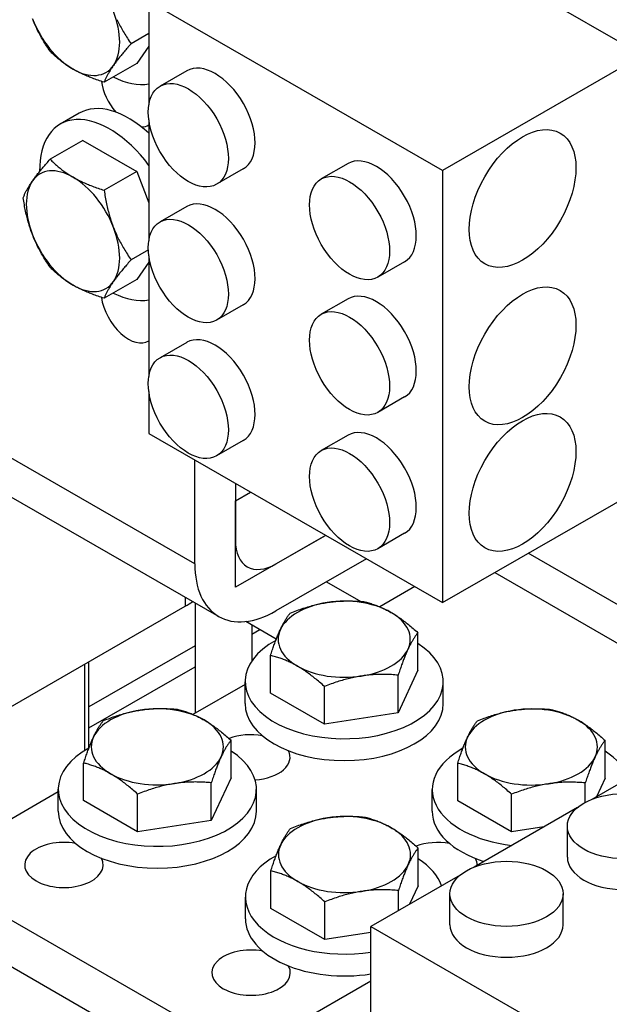
# Model space of a CAD drawing. Units: inches. Extents: x 6 to 387, y 10 to 267.
# Drawn here: x 349 to 353, y 186 to 193 of the extents above; entities that cross this region are included whole.
import ezdxf

# ---------------------------------------------------------------- set-up
doc = ezdxf.new("R2010")
doc.units = ezdxf.units.IN
doc.header["$MEASUREMENT"] = 0

msp = doc.modelspace()

# ---------------------------------------------------------------- linework, layer by layer
at = {"color": 7}
for p, q in [((349.1105, 194.9328), (353.4857, 192.4133)), ((352.1599, 191.6498), (350.2154, 192.7696)), ((350.2154, 192.7696), (350.2154, 192.0844)), ((350.2154, 192.5568), (350.0981, 192.4893)), ((350.2154, 192.4733), (350.1349, 192.3585)), ((353.4857, 192.4133), (352.1599, 191.6498)), ((350.1349, 192.3585), (349.9195, 192.2345)), ((350.4666, 192.3107), (350.2899, 192.2089)), ((349.754, 192.0291), (349.6288, 191.957)), ((350.2154, 191.9846), (350.2154, 191.1851)), ((349.7777, 191.8489), (349.5623, 191.7248)), ((349.7777, 191.8489), (350.1349, 191.6432)), ((350.8409, 191.6607), (350.6641, 191.5589)), ((351.5344, 191.6958), (351.3576, 191.594)), ((350.1349, 191.6432), (349.9195, 191.5191)), ((350.1349, 191.6432), (350.2154, 191.4358)), ((352.1599, 191.6498), (352.1599, 188.7883)), ((350.4666, 191.4114), (350.2899, 191.3096)), ((350.2121, 191.1242), (350.0981, 191.0586)), ((350.2154, 191.0853), (350.2154, 190.2858)), ((350.2154, 191.0426), (350.1349, 190.9278)), ((351.9086, 191.0458), (351.7319, 190.9441)), ((350.1349, 190.9278), (349.9195, 190.8037)), ((350.8409, 190.7614), (350.6641, 190.6596)), ((351.5344, 190.8001), (351.3576, 190.6983)), ((350.4666, 190.512), (350.2899, 190.4102)), ((350.5199, 189.0455), (348.3986, 190.2671)), ((350.2154, 190.186), (350.2154, 189.9081)), ((351.9086, 190.1501), (351.7319, 190.0483)), ((348.5567, 189.918), (350.678, 188.6964)), ((350.2154, 189.9081), (352.1599, 188.7883)), ((351.5344, 189.8972), (351.3576, 189.7954)), ((350.8409, 189.8621), (350.6641, 189.7603)), ((350.5199, 189.0455), (350.5199, 189.7328)), ((350.7886, 189.578), (350.7886, 189.2003)), ((350.7886, 189.4619), (350.8894, 189.52)), ((352.1599, 188.7883), (353.4857, 189.5518)), ((350.7886, 188.8896), (350.7886, 189.4619)), ((351.9086, 189.2472), (351.7319, 189.1454)), ((351.3863, 189.2338), (350.7886, 188.8896)), ((351.0573, 189.0443), (351.3863, 189.2338)), ((354.823, 187.9087), (352.7277, 189.1153)), ((351.6561, 189.0785), (351.0573, 188.7337)), ((352.5057, 188.9875), (354.1314, 188.0512)), ((351.3927, 188.9268), (351.6193, 188.7963)), ((351.9766, 188.8939), (351.7448, 188.7604)), ((350.4564, 188.824), (350.4564, 188.7643)), ((350.523, 188.7857), (350.523, 188.0568)), ((347.9735, 187.3345), (350.4564, 188.7643)), ((351.0594, 188.5464), (350.8569, 188.6631)), ((350.898, 188.6394), (350.898, 188.4021)), ((350.898, 188.5798), (350.9497, 188.6096)), ((350.898, 188.5798), (350.9497, 188.6096)), ((351.9972, 188.3398), (351.9972, 188.5889)), ((350.523, 188.5029), (349.8181, 188.0969)), ((349.8181, 187.825), (349.8181, 188.3967)), ((351.0212, 188.1892), (351.0212, 188.4383)), ((349.7918, 187.8096), (349.7918, 188.3815)), ((349.8181, 187.958), (350.523, 188.3639)), ((349.8181, 187.958), (350.523, 188.3639)), ((351.9972, 188.3398), (351.8664, 188.0588)), ((350.853, 188.1198), (350.853, 188.2645)), ((351.8664, 188.0588), (351.8664, 188.3079)), ((352.1655, 188.1198), (352.1655, 188.2645)), ((350.853, 188.2468), (350.5074, 188.0478)), ((351.3785, 187.9835), (351.3785, 188.2326)), ((351.3785, 187.9835), (351.0212, 188.1892)), ((351.8664, 188.0588), (351.3785, 187.9835)), ((350.7597, 187.6272), (350.7597, 187.8763)), ((353.8316, 187.8786), (353.148, 187.4849)), ((353.2365, 187.6261), (353.2365, 187.8752)), ((349.7838, 187.4766), (349.7838, 187.7257)), ((352.2606, 187.4755), (352.2606, 187.7246)), ((350.7597, 187.6272), (350.629, 187.3462)), ((353.2365, 187.6261), (353.1791, 187.5028)), ((349.6155, 187.4072), (349.6155, 187.5519)), ((350.629, 187.3462), (350.629, 187.5953)), ((350.928, 187.4072), (350.928, 187.5519)), ((352.0923, 187.4061), (352.0923, 187.5508)), ((353.1057, 187.4653), (353.1057, 187.5942)), ((349.6155, 187.5342), (348.7232, 187.0204)), ((350.141, 187.2709), (350.141, 187.52)), ((352.6178, 187.2698), (352.6178, 187.5189)), ((350.141, 187.2709), (349.7838, 187.4766)), ((352.6178, 187.2698), (352.2606, 187.4755)), ((353.0538, 187.4307), (352.3702, 187.037)), ((350.629, 187.3462), (350.141, 187.2709)), ((352.8319, 187.3029), (352.6178, 187.2698)), ((352.9868, 187.1031), (352.9868, 187.3075)), ((351.9991, 186.9135), (351.9991, 187.1626)), ((348.7232, 187.0204), (350.8445, 185.7988)), ((351.0231, 186.763), (351.0231, 187.012)), ((352.276, 186.9827), (351.686, 186.643)), ((351.9991, 186.9135), (351.9417, 186.7903)), ((350.8548, 186.6935), (350.8548, 186.8382)), ((351.8683, 186.748), (351.8683, 186.8816)), ((352.209, 186.6552), (352.209, 186.8596)), ((352.959, 186.6552), (352.959, 186.8596)), ((351.3803, 186.5572), (351.3803, 186.8063)), ((350.8445, 185.4881), (348.7232, 186.7097)), ((351.3803, 186.5572), (351.0231, 186.763)), ((351.686, 185.5696), (351.686, 186.643)), ((351.686, 186.643), (353.6305, 185.5232)), ((351.686, 186.6044), (351.3803, 186.5572)), ((350.8445, 185.7988), (351.686, 186.2834))]:
    msp.add_line(p, q, dxfattribs=at)
at = {"color": 7, "flags": 128}
for points in [[(349.5623, 192.4402), (349.5559, 192.4494), (349.5496, 192.4585), (349.5436, 192.4676), (349.5376, 192.4766), (349.5319, 192.4855), (349.5262, 192.4944), (349.5208, 192.5033), (349.5154, 192.5121), (349.5102, 192.5209), (349.5051, 192.5297), (349.5001, 192.5385), (349.4953, 192.5472), (349.4906, 192.556), (349.486, 192.5648), (349.4814, 192.5736), (349.477, 192.5824), (349.4728, 192.5912), (349.4686, 192.6001), (349.4645, 192.609), (349.4605, 192.618), (349.4565, 192.627), (349.4527, 192.6361), (349.449, 192.6453), (349.4454, 192.6545)], [(350.0044, 192.6492), (350.0086, 192.6403), (350.0129, 192.6315), (350.0173, 192.6227), (350.0218, 192.6139), (350.0264, 192.6051), (350.0311, 192.5964), (350.036, 192.5876), (350.0409, 192.5788), (350.046, 192.57), (350.0512, 192.5612), (350.0566, 192.5524), (350.0621, 192.5435), (350.0677, 192.5346), (350.0735, 192.5257), (350.0794, 192.5167), (350.0855, 192.5076), (350.0917, 192.4985), (350.0981, 192.4893)], [(349.7133, 192.3214), (349.7061, 192.3256), (349.6991, 192.3298), (349.6922, 192.334), (349.6854, 192.3384), (349.6786, 192.3427), (349.672, 192.3471), (349.6655, 192.3516), (349.659, 192.3562), (349.6526, 192.3608), (349.6463, 192.3654), (349.64, 192.3702), (349.6338, 192.375), (349.6277, 192.3799), (349.6216, 192.3849), (349.6155, 192.3899), (349.6095, 192.3951), (349.6035, 192.4004), (349.5976, 192.4057), (349.5917, 192.4112), (349.5858, 192.4167), (349.5799, 192.4224), (349.574, 192.4282), (349.5681, 192.4341), (349.5623, 192.4402)], [(350.0981, 192.4893), (350.0917, 192.4821), (350.0855, 192.4751), (350.0794, 192.4682), (350.0735, 192.4614), (350.0677, 192.4548), (350.0621, 192.4483), (350.0566, 192.4419), (350.0512, 192.4356), (350.046, 192.4294), (350.0409, 192.4233), (350.036, 192.4173), (350.0311, 192.4114), (350.0264, 192.4056), (350.0218, 192.3998), (350.0173, 192.3942), (350.0129, 192.3886), (350.0086, 192.3831), (350.0044, 192.3776), (350.0003, 192.3722), (349.9963, 192.3669), (349.9924, 192.3616), (349.9886, 192.3563), (349.9848, 192.3511), (349.9812, 192.346)], [(349.9195, 192.2345), (349.909, 192.2378), (349.8987, 192.2412), (349.8887, 192.2446), (349.8788, 192.248), (349.8691, 192.2514), (349.8597, 192.2548), (349.8504, 192.2582), (349.8413, 192.2617), (349.8323, 192.2651), (349.8235, 192.2686), (349.8148, 192.2721), (349.8063, 192.2757), (349.798, 192.2792), (349.7897, 192.2828), (349.7816, 192.2865), (349.7736, 192.2901), (349.7657, 192.2939), (349.758, 192.2976), (349.7503, 192.3015), (349.7427, 192.3053), (349.7352, 192.3093), (349.7278, 192.3132), (349.7205, 192.3173), (349.7133, 192.3214)], [(349.9812, 192.346), (349.9776, 192.3409), (349.9742, 192.3358), (349.9708, 192.3308), (349.9676, 192.3259), (349.9645, 192.3211), (349.9614, 192.3163), (349.9584, 192.3115), (349.9556, 192.3068), (349.9528, 192.3022), (349.9501, 192.2975), (349.9474, 192.2929), (349.9449, 192.2883), (349.9424, 192.2838), (349.94, 192.2793), (349.9376, 192.2748), (349.9354, 192.2703), (349.9332, 192.2658), (349.931, 192.2613), (349.9289, 192.2569), (349.9269, 192.2524), (349.925, 192.2479), (349.9231, 192.2434), (349.9213, 192.239), (349.9195, 192.2345)], [(349.4454, 191.5815), (349.449, 191.5866), (349.4527, 191.5918), (349.4565, 191.5971), (349.4605, 191.6024), (349.4645, 191.6077), (349.4686, 191.6131), (349.4728, 191.6186), (349.477, 191.6241), (349.4814, 191.6297), (349.486, 191.6354), (349.4906, 191.6411), (349.4953, 191.6469), (349.5001, 191.6528), (349.5051, 191.6588), (349.5102, 191.6649), (349.5154, 191.6711), (349.5208, 191.6774), (349.5262, 191.6838), (349.5319, 191.6903), (349.5376, 191.697), (349.5436, 191.7037), (349.5496, 191.7106), (349.5559, 191.7176), (349.5623, 191.7248)], [(349.5623, 191.7248), (349.5681, 191.7188), (349.574, 191.7128), (349.5799, 191.7071), (349.5858, 191.7014), (349.5917, 191.6958), (349.5976, 191.6904), (349.6035, 191.685), (349.6095, 191.6797), (349.6155, 191.6746), (349.6216, 191.6695), (349.6277, 191.6645), (349.6338, 191.6596), (349.64, 191.6548), (349.6463, 191.6501), (349.6526, 191.6454), (349.659, 191.6408), (349.6655, 191.6363), (349.672, 191.6318), (349.6786, 191.6274), (349.6854, 191.623), (349.6922, 191.6187), (349.6991, 191.6144), (349.7061, 191.6102), (349.7133, 191.606)], [(349.7133, 191.606), (349.7205, 191.6019), (349.7278, 191.5979), (349.7352, 191.5939), (349.7427, 191.59), (349.7503, 191.5861), (349.758, 191.5823), (349.7657, 191.5785), (349.7736, 191.5748), (349.7816, 191.5711), (349.7897, 191.5675), (349.798, 191.5639), (349.8063, 191.5603), (349.8148, 191.5568), (349.8235, 191.5532), (349.8323, 191.5498), (349.8413, 191.5463), (349.8504, 191.5429), (349.8597, 191.5394), (349.8691, 191.536), (349.8788, 191.5326), (349.8887, 191.5292), (349.8987, 191.5259), (349.909, 191.5225), (349.9195, 191.5191)], [(349.3837, 191.47), (349.3854, 191.4745), (349.3873, 191.479), (349.3892, 191.4834), (349.3911, 191.4879), (349.3931, 191.4924), (349.3952, 191.4969), (349.3973, 191.5013), (349.3995, 191.5058), (349.4018, 191.5103), (349.4041, 191.5148), (349.4066, 191.5193), (349.409, 191.5239), (349.4116, 191.5285), (349.4142, 191.5331), (349.4169, 191.5377), (349.4197, 191.5424), (349.4226, 191.5471), (349.4256, 191.5518), (349.4286, 191.5566), (349.4318, 191.5615), (349.435, 191.5664), (349.4384, 191.5713), (349.4418, 191.5764), (349.4454, 191.5815)], [(349.4454, 191.2238), (349.4418, 191.2331), (349.4384, 191.2424), (349.435, 191.2518), (349.4318, 191.2612), (349.4286, 191.2707), (349.4256, 191.2802), (349.4226, 191.2898), (349.4197, 191.2994), (349.4169, 191.3092), (349.4142, 191.319), (349.4116, 191.3289), (349.409, 191.3389), (349.4066, 191.3491), (349.4041, 191.3593), (349.4018, 191.3697), (349.3995, 191.3802), (349.3973, 191.3908), (349.3952, 191.4016), (349.3931, 191.4125), (349.3911, 191.4237), (349.3892, 191.435), (349.3873, 191.4464), (349.3854, 191.4581), (349.3837, 191.47)], [(349.9195, 191.5191), (349.9213, 191.5072), (349.9231, 191.4955), (349.925, 191.4841), (349.9269, 191.4728), (349.9289, 191.4617), (349.931, 191.4507), (349.9332, 191.4399), (349.9354, 191.4293), (349.9376, 191.4188), (349.94, 191.4084), (349.9424, 191.3982), (349.9449, 191.3881), (349.9474, 191.378), (349.9501, 191.3681), (349.9528, 191.3583), (349.9556, 191.3486), (349.9584, 191.3389), (349.9614, 191.3293), (349.9645, 191.3198), (349.9676, 191.3103), (349.9708, 191.3009), (349.9742, 191.2916), (349.9776, 191.2822), (349.9812, 191.2729)], [(349.9812, 191.2729), (349.9848, 191.2637), (349.9886, 191.2545), (349.9924, 191.2454), (349.9963, 191.2364), (350.0003, 191.2274), (350.0044, 191.2185), (350.0086, 191.2096), (350.0129, 191.2008), (350.0173, 191.192), (350.0218, 191.1832), (350.0264, 191.1744), (350.0311, 191.1656), (350.036, 191.1569), (350.0409, 191.1481), (350.046, 191.1393), (350.0512, 191.1305), (350.0566, 191.1217), (350.0621, 191.1128), (350.0677, 191.1039), (350.0735, 191.095), (350.0794, 191.086), (350.0855, 191.0769), (350.0917, 191.0678), (350.0981, 191.0586)], [(349.5623, 191.0095), (349.5559, 191.0187), (349.5496, 191.0278), (349.5436, 191.0369), (349.5376, 191.0459), (349.5319, 191.0548), (349.5262, 191.0637), (349.5208, 191.0726), (349.5154, 191.0814), (349.5102, 191.0902), (349.5051, 191.099), (349.5001, 191.1078), (349.4953, 191.1165), (349.4906, 191.1253), (349.486, 191.1341), (349.4814, 191.1429), (349.477, 191.1517), (349.4728, 191.1605), (349.4686, 191.1694), (349.4645, 191.1783), (349.4605, 191.1873), (349.4565, 191.1963), (349.4527, 191.2054), (349.449, 191.2146), (349.4454, 191.2238)], [(349.7133, 190.8907), (349.7061, 190.8949), (349.6991, 190.8991), (349.6922, 190.9033), (349.6854, 190.9076), (349.6786, 190.912), (349.672, 190.9164), (349.6655, 190.9209), (349.659, 190.9254), (349.6526, 190.9301), (349.6463, 190.9347), (349.64, 190.9395), (349.6338, 190.9443), (349.6277, 190.9492), (349.6216, 190.9542), (349.6155, 190.9592), (349.6095, 190.9644), (349.6035, 190.9696), (349.5976, 190.975), (349.5917, 190.9805), (349.5858, 190.986), (349.5799, 190.9917), (349.574, 190.9975), (349.5681, 191.0034), (349.5623, 191.0095)], [(350.0981, 191.0586), (350.0917, 191.0514), (350.0855, 191.0444), (350.0794, 191.0375), (350.0735, 191.0307), (350.0677, 191.0241), (350.0621, 191.0176), (350.0566, 191.0112), (350.0512, 191.0049), (350.046, 190.9987), (350.0409, 190.9926), (350.036, 190.9866), (350.0311, 190.9807), (350.0264, 190.9749), (350.0218, 190.9691), (350.0173, 190.9635), (350.0129, 190.9579), (350.0086, 190.9524), (350.0044, 190.9469), (350.0003, 190.9415), (349.9963, 190.9361), (349.9924, 190.9309), (349.9886, 190.9256), (349.9848, 190.9204), (349.9812, 190.9152)], [(349.9195, 190.8037), (349.909, 190.8071), (349.8987, 190.8105), (349.8887, 190.8139), (349.8788, 190.8173), (349.8691, 190.8207), (349.8597, 190.8241), (349.8504, 190.8275), (349.8413, 190.8309), (349.8323, 190.8344), (349.8235, 190.8379), (349.8148, 190.8414), (349.8063, 190.8449), (349.798, 190.8485), (349.7897, 190.8521), (349.7816, 190.8558), (349.7736, 190.8594), (349.7657, 190.8632), (349.758, 190.8669), (349.7503, 190.8707), (349.7427, 190.8746), (349.7352, 190.8785), (349.7278, 190.8825), (349.7205, 190.8866), (349.7133, 190.8907)], [(349.9812, 190.9152), (349.9776, 190.9101), (349.9742, 190.9051), (349.9708, 190.9001), (349.9676, 190.8952), (349.9645, 190.8904), (349.9614, 190.8856), (349.9584, 190.8808), (349.9556, 190.8761), (349.9528, 190.8714), (349.9501, 190.8668), (349.9474, 190.8622), (349.9449, 190.8576), (349.9424, 190.8531), (349.94, 190.8486), (349.9376, 190.8441), (349.9354, 190.8396), (349.9332, 190.8351), (349.931, 190.8306), (349.9289, 190.8261), (349.9269, 190.8217), (349.925, 190.8172), (349.9231, 190.8127), (349.9213, 190.8082), (349.9195, 190.8037)], [(351.152, 188.7193), (351.1632, 188.7237), (351.1742, 188.728), (351.1851, 188.7321), (351.1958, 188.736), (351.2065, 188.7398), (351.217, 188.7435), (351.2274, 188.7471), (351.2377, 188.7505), (351.2479, 188.7537), (351.2581, 188.7569), (351.2681, 188.7599), (351.2782, 188.7628), (351.2881, 188.7656), (351.298, 188.7683), (351.3079, 188.7709), (351.3177, 188.7733), (351.3275, 188.7756), (351.3373, 188.7779), (351.347, 188.78), (351.3568, 188.782), (351.3666, 188.7839), (351.3764, 188.7856), (351.3862, 188.7873), (351.396, 188.7889)], [(351.396, 188.7889), (351.4058, 188.7904), (351.4156, 188.7917), (351.4254, 188.7929), (351.4352, 188.7941), (351.4449, 188.7951), (351.4547, 188.796), (351.4645, 188.7968), (351.4743, 188.7975), (351.4841, 188.7981), (351.494, 188.7985), (351.5039, 188.7989), (351.5138, 188.7992), (351.5238, 188.7994), (351.5339, 188.7995), (351.544, 188.7994), (351.5543, 188.7993), (351.5646, 188.7991), (351.575, 188.7988), (351.5855, 188.7983), (351.5961, 188.7978), (351.6069, 188.7972), (351.6178, 188.7964), (351.6288, 188.7956), (351.64, 188.7946)], [(351.64, 188.7946), (351.6481, 188.7926), (351.6562, 188.7905), (351.6642, 188.7883), (351.6721, 188.7861), (351.6798, 188.7838), (351.6875, 188.7814), (351.6952, 188.7789), (351.7027, 188.7764), (351.7102, 188.7738), (351.7176, 188.7711), (351.725, 188.7683), (351.7323, 188.7655), (351.7396, 188.7625), (351.7468, 188.7595), (351.7541, 188.7564), (351.7613, 188.7532), (351.7684, 188.7499), (351.7756, 188.7465), (351.7827, 188.7429), (351.7899, 188.7393), (351.797, 188.7356), (351.8042, 188.7317), (351.8114, 188.7278), (351.8186, 188.7237)], [(351.8186, 188.7237), (351.8258, 188.7195), (351.8329, 188.7152), (351.8401, 188.7108), (351.8473, 188.7063), (351.8544, 188.7017), (351.8616, 188.697), (351.8687, 188.6921), (351.8759, 188.6872), (351.8831, 188.6821), (351.8903, 188.6769), (351.8975, 188.6716), (351.9048, 188.6661), (351.9122, 188.6606), (351.9195, 188.6548), (351.927, 188.649), (351.9344, 188.643), (351.942, 188.6368), (351.9496, 188.6305), (351.9573, 188.624), (351.9651, 188.6173), (351.973, 188.6105), (351.9809, 188.6035), (351.989, 188.5963), (351.9972, 188.5889)], [(351.0866, 188.6108), (351.0893, 188.6164), (351.0919, 188.6218), (351.0945, 188.6272), (351.0971, 188.6324), (351.0997, 188.6376), (351.1024, 188.6426), (351.105, 188.6475), (351.1076, 188.6523), (351.1102, 188.6571), (351.1129, 188.6617), (351.1155, 188.6663), (351.1182, 188.6707), (351.1209, 188.6751), (351.1236, 188.6794), (351.1263, 188.6837), (351.129, 188.6879), (351.1318, 188.692), (351.1346, 188.6961), (351.1374, 188.7001), (351.1403, 188.704), (351.1431, 188.7079), (351.146, 188.7118), (351.149, 188.7156), (351.152, 188.7193)], [(351.0212, 188.4383), (351.0242, 188.4474), (351.0272, 188.4563), (351.0301, 188.465), (351.033, 188.4735), (351.0358, 188.4818), (351.0387, 188.4899), (351.0414, 188.4978), (351.0442, 188.5056), (351.047, 188.5132), (351.0497, 188.5206), (351.0524, 188.5279), (351.055, 188.535), (351.0577, 188.542), (351.0604, 188.5489), (351.063, 188.5556), (351.0656, 188.5622), (351.0683, 188.5686), (351.0709, 188.575), (351.0735, 188.5812), (351.0761, 188.5873), (351.0787, 188.5933), (351.0814, 188.5992), (351.084, 188.605), (351.0866, 188.6108)], [(351.9972, 188.5889), (351.9942, 188.5851), (351.9912, 188.5813), (351.9883, 188.5775), (351.9854, 188.5736), (351.9826, 188.5697), (351.9798, 188.5657), (351.977, 188.5616), (351.9742, 188.5575), (351.9715, 188.5533), (351.9688, 188.549), (351.9661, 188.5447), (351.9634, 188.5403), (351.9607, 188.5358), (351.9581, 188.5313), (351.9554, 188.5266), (351.9528, 188.5219), (351.9502, 188.5171), (351.9475, 188.5122), (351.9449, 188.5071), (351.9423, 188.502), (351.9397, 188.4968), (351.9371, 188.4914), (351.9344, 188.4859), (351.9318, 188.4803)], [(351.9318, 188.4803), (351.9292, 188.4746), (351.9265, 188.4688), (351.9239, 188.4629), (351.9213, 188.4569), (351.9187, 188.4508), (351.9161, 188.4445), (351.9135, 188.4382), (351.9108, 188.4317), (351.9082, 188.4252), (351.9056, 188.4184), (351.9029, 188.4116), (351.9002, 188.4046), (351.8976, 188.3975), (351.8949, 188.3902), (351.8921, 188.3828), (351.8894, 188.3752), (351.8866, 188.3674), (351.8838, 188.3595), (351.881, 188.3514), (351.8782, 188.3431), (351.8753, 188.3346), (351.8724, 188.3259), (351.8694, 188.317), (351.8664, 188.3079)], [(351.1999, 188.3674), (351.1927, 188.3715), (351.1855, 188.3754), (351.1783, 188.3793), (351.1712, 188.383), (351.164, 188.3866), (351.1569, 188.3902), (351.1497, 188.3936), (351.1425, 188.3969), (351.1353, 188.4001), (351.1281, 188.4032), (351.1209, 188.4063), (351.1136, 188.4092), (351.1063, 188.412), (351.0989, 188.4148), (351.0915, 188.4175), (351.084, 188.4201), (351.0764, 188.4226), (351.0688, 188.4251), (351.0611, 188.4275), (351.0533, 188.4298), (351.0455, 188.432), (351.0375, 188.4342), (351.0294, 188.4363), (351.0212, 188.4383)], [(351.3785, 188.2326), (351.3703, 188.24), (351.3622, 188.2472), (351.3542, 188.2542), (351.3464, 188.261), (351.3386, 188.2677), (351.3309, 188.2742), (351.3233, 188.2805), (351.3157, 188.2867), (351.3082, 188.2927), (351.3008, 188.2985), (351.2934, 188.3043), (351.2861, 188.3098), (351.2788, 188.3153), (351.2716, 188.3206), (351.2644, 188.3258), (351.2572, 188.3309), (351.25, 188.3358), (351.2428, 188.3407), (351.2357, 188.3454), (351.2285, 188.35), (351.2214, 188.3545), (351.2142, 188.3589), (351.207, 188.3632), (351.1999, 188.3674)], [(351.6224, 188.3022), (351.6126, 188.3006), (351.6028, 188.2989), (351.593, 188.2972), (351.5833, 188.2953), (351.5735, 188.2933), (351.5637, 188.2911), (351.554, 188.2889), (351.5442, 188.2866), (351.5343, 188.2842), (351.5245, 188.2816), (351.5146, 188.2789), (351.5046, 188.2761), (351.4946, 188.2732), (351.4845, 188.2702), (351.4744, 188.267), (351.4642, 188.2638), (351.4539, 188.2603), (351.4434, 188.2568), (351.4329, 188.2531), (351.4223, 188.2493), (351.4115, 188.2454), (351.4007, 188.2413), (351.3896, 188.237), (351.3785, 188.2326)], [(351.8664, 188.3079), (351.8553, 188.3088), (351.8442, 188.3097), (351.8333, 188.3104), (351.8226, 188.3111), (351.812, 188.3116), (351.8015, 188.312), (351.791, 188.3124), (351.7807, 188.3126), (351.7705, 188.3127), (351.7604, 188.3128), (351.7503, 188.3127), (351.7403, 188.3125), (351.7303, 188.3122), (351.7204, 188.3118), (351.7106, 188.3113), (351.7007, 188.3108), (351.6909, 188.3101), (351.6812, 188.3093), (351.6714, 188.3084), (351.6616, 188.3073), (351.6519, 188.3062), (351.6421, 188.305), (351.6323, 188.3036), (351.6224, 188.3022)], [(349.9146, 188.0067), (349.9257, 188.0111), (349.9368, 188.0154), (349.9476, 188.0195), (349.9584, 188.0234), (349.969, 188.0272), (349.9795, 188.0309), (349.9899, 188.0345), (350.0003, 188.0379), (350.0105, 188.0412), (350.0206, 188.0443), (350.0307, 188.0473), (350.0407, 188.0502), (350.0507, 188.053), (350.0606, 188.0557), (350.0704, 188.0583), (350.0803, 188.0607), (350.0901, 188.063), (350.0998, 188.0653), (350.1096, 188.0674), (350.1194, 188.0694), (350.1291, 188.0713), (350.1389, 188.0731), (350.1487, 188.0747), (350.1585, 188.0763)], [(350.1585, 188.0763), (350.1684, 188.0778), (350.1782, 188.0791), (350.188, 188.0803), (350.1977, 188.0815), (350.2075, 188.0825), (350.2173, 188.0834), (350.227, 188.0842), (350.2368, 188.0849), (350.2467, 188.0855), (350.2565, 188.0859), (350.2664, 188.0863), (350.2764, 188.0866), (350.2864, 188.0868), (350.2965, 188.0869), (350.3066, 188.0868), (350.3168, 188.0867), (350.3271, 188.0865), (350.3375, 188.0862), (350.3481, 188.0857), (350.3587, 188.0852), (350.3694, 188.0846), (350.3803, 188.0838), (350.3914, 188.083), (350.4025, 188.082)], [(350.4025, 188.082), (350.4107, 188.08), (350.4188, 188.0779), (350.4267, 188.0757), (350.4346, 188.0735), (350.4424, 188.0712), (350.4501, 188.0688), (350.4577, 188.0663), (350.4653, 188.0638), (350.4728, 188.0612), (350.4802, 188.0585), (350.4876, 188.0557), (350.4949, 188.0529), (350.5022, 188.05), (350.5094, 188.0469), (350.5166, 188.0438), (350.5238, 188.0406), (350.531, 188.0373), (350.5382, 188.0339), (350.5453, 188.0304), (350.5525, 188.0267), (350.5596, 188.023), (350.5668, 188.0192), (350.5739, 188.0152), (350.5811, 188.0111)], [(352.3913, 188.0056), (352.4025, 188.01), (352.4135, 188.0143), (352.4244, 188.0184), (352.4351, 188.0224), (352.4458, 188.0262), (352.4563, 188.0298), (352.4667, 188.0334), (352.477, 188.0368), (352.4872, 188.0401), (352.4974, 188.0432), (352.5075, 188.0463), (352.5175, 188.0492), (352.5274, 188.052), (352.5373, 188.0546), (352.5472, 188.0572), (352.557, 188.0596), (352.5668, 188.062), (352.5766, 188.0642), (352.5864, 188.0663), (352.5961, 188.0683), (352.6059, 188.0702), (352.6157, 188.072), (352.6255, 188.0737), (352.6353, 188.0752)], [(352.6353, 188.0752), (352.6451, 188.0767), (352.6549, 188.078), (352.6647, 188.0793), (352.6745, 188.0804), (352.6842, 188.0814), (352.694, 188.0823), (352.7038, 188.0831), (352.7136, 188.0838), (352.7234, 188.0844), (352.7333, 188.0849), (352.7432, 188.0852), (352.7531, 188.0855), (352.7631, 188.0857), (352.7732, 188.0858), (352.7834, 188.0858), (352.7936, 188.0856), (352.8039, 188.0854), (352.8143, 188.0851), (352.8248, 188.0847), (352.8354, 188.0841), (352.8462, 188.0835), (352.8571, 188.0827), (352.8681, 188.0819), (352.8793, 188.0809)], [(352.8793, 188.0809), (352.8875, 188.0789), (352.8955, 188.0768), (352.9035, 188.0746), (352.9114, 188.0724), (352.9192, 188.0701), (352.9268, 188.0677), (352.9345, 188.0653), (352.942, 188.0627), (352.9495, 188.0601), (352.9569, 188.0574), (352.9643, 188.0547), (352.9716, 188.0518), (352.9789, 188.0489), (352.9862, 188.0458), (352.9934, 188.0427), (353.0006, 188.0395), (353.0078, 188.0362), (353.0149, 188.0328), (353.0221, 188.0293), (353.0292, 188.0256), (353.0364, 188.0219), (353.0435, 188.0181), (353.0507, 188.0141), (353.0579, 188.01)], [(349.8492, 187.8982), (349.8518, 187.9038), (349.8544, 187.9092), (349.8571, 187.9146), (349.8597, 187.9198), (349.8623, 187.925), (349.8649, 187.93), (349.8675, 187.9349), (349.8702, 187.9397), (349.8728, 187.9445), (349.8754, 187.9491), (349.8781, 187.9537), (349.8808, 187.9581), (349.8834, 187.9625), (349.8861, 187.9669), (349.8889, 187.9711), (349.8916, 187.9753), (349.8944, 187.9794), (349.8971, 187.9835), (349.9, 187.9875), (349.9028, 187.9914), (349.9057, 187.9953), (349.9086, 187.9992), (349.9116, 188.003), (349.9146, 188.0067)], [(350.5811, 188.0111), (350.5883, 188.0069), (350.5955, 188.0026), (350.6027, 187.9982), (350.6098, 187.9937), (350.617, 187.9891), (350.6241, 187.9844), (350.6313, 187.9795), (350.6384, 187.9746), (350.6456, 187.9695), (350.6529, 187.9643), (350.6601, 187.959), (350.6674, 187.9536), (350.6747, 187.948), (350.6821, 187.9422), (350.6895, 187.9364), (350.697, 187.9304), (350.7046, 187.9242), (350.7122, 187.9179), (350.7199, 187.9114), (350.7277, 187.9047), (350.7355, 187.8979), (350.7435, 187.8909), (350.7516, 187.8837), (350.7597, 187.8763)], [(352.3259, 187.8971), (352.3286, 187.9027), (352.3312, 187.9082), (352.3338, 187.9135), (352.3364, 187.9188), (352.3391, 187.9239), (352.3417, 187.9289), (352.3443, 187.9338), (352.3469, 187.9386), (352.3495, 187.9434), (352.3522, 187.948), (352.3548, 187.9526), (352.3575, 187.9571), (352.3602, 187.9615), (352.3629, 187.9658), (352.3656, 187.97), (352.3683, 187.9742), (352.3711, 187.9783), (352.3739, 187.9824), (352.3767, 187.9864), (352.3796, 187.9903), (352.3824, 187.9942), (352.3854, 187.9981), (352.3883, 188.0019), (352.3913, 188.0056)], [(353.0579, 188.01), (353.0651, 188.0058), (353.0723, 188.0015), (353.0794, 187.9971), (353.0866, 187.9926), (353.0937, 187.988), (353.1009, 187.9833), (353.108, 187.9785), (353.1152, 187.9735), (353.1224, 187.9684), (353.1296, 187.9632), (353.1369, 187.9579), (353.1441, 187.9525), (353.1515, 187.9469), (353.1588, 187.9412), (353.1663, 187.9353), (353.1738, 187.9293), (353.1813, 187.9231), (353.1889, 187.9168), (353.1966, 187.9103), (353.2044, 187.9037), (353.2123, 187.8968), (353.2202, 187.8898), (353.2283, 187.8826), (353.2365, 187.8752)], [(349.7838, 187.7257), (349.7868, 187.7348), (349.7898, 187.7437), (349.7927, 187.7524), (349.7956, 187.7609), (349.7984, 187.7692), (349.8012, 187.7773), (349.804, 187.7852), (349.8068, 187.793), (349.8095, 187.8006), (349.8122, 187.808), (349.8149, 187.8153), (349.8176, 187.8224), (349.8203, 187.8294), (349.8229, 187.8363), (349.8256, 187.843), (349.8282, 187.8496), (349.8308, 187.856), (349.8335, 187.8624), (349.8361, 187.8686), (349.8387, 187.8747), (349.8413, 187.8807), (349.8439, 187.8866), (349.8466, 187.8924), (349.8492, 187.8982)], [(350.7597, 187.8763), (350.7568, 187.8725), (350.7538, 187.8688), (350.7509, 187.8649), (350.748, 187.861), (350.7452, 187.8571), (350.7423, 187.8531), (350.7395, 187.849), (350.7368, 187.8449), (350.734, 187.8407), (350.7313, 187.8364), (350.7286, 187.8321), (350.7259, 187.8277), (350.7233, 187.8232), (350.7206, 187.8187), (350.718, 187.814), (350.7153, 187.8093), (350.7127, 187.8045), (350.7101, 187.7996), (350.7075, 187.7945), (350.7049, 187.7894), (350.7022, 187.7842), (350.6996, 187.7788), (350.697, 187.7733), (350.6944, 187.7677)], [(352.2606, 187.7246), (352.2636, 187.7337), (352.2665, 187.7426), (352.2694, 187.7513), (352.2723, 187.7598), (352.2752, 187.7681), (352.278, 187.7762), (352.2808, 187.7842), (352.2835, 187.7919), (352.2863, 187.7995), (352.289, 187.8069), (352.2917, 187.8142), (352.2944, 187.8213), (352.297, 187.8283), (352.2997, 187.8352), (352.3023, 187.8419), (352.305, 187.8485), (352.3076, 187.8549), (352.3102, 187.8613), (352.3128, 187.8675), (352.3154, 187.8736), (352.3181, 187.8796), (352.3207, 187.8856), (352.3233, 187.8914), (352.3259, 187.8971)], [(353.2365, 187.8752), (353.2335, 187.8715), (353.2305, 187.8677), (353.2276, 187.8638), (353.2248, 187.8599), (353.2219, 187.856), (353.2191, 187.852), (353.2163, 187.8479), (353.2135, 187.8438), (353.2108, 187.8396), (353.2081, 187.8354), (353.2054, 187.831), (353.2027, 187.8266), (353.2, 187.8222), (353.1974, 187.8176), (353.1947, 187.813), (353.1921, 187.8082), (353.1895, 187.8034), (353.1869, 187.7985), (353.1842, 187.7935), (353.1816, 187.7883), (353.179, 187.7831), (353.1764, 187.7777), (353.1738, 187.7723), (353.1711, 187.7667)], [(350.6944, 187.7677), (350.6917, 187.762), (350.6891, 187.7562), (350.6865, 187.7503), (350.6839, 187.7443), (350.6813, 187.7382), (350.6786, 187.732), (350.676, 187.7256), (350.6734, 187.7191), (350.6708, 187.7126), (350.6681, 187.7058), (350.6655, 187.699), (350.6628, 187.692), (350.6601, 187.6849), (350.6574, 187.6776), (350.6547, 187.6702), (350.652, 187.6626), (350.6492, 187.6548), (350.6464, 187.6469), (350.6436, 187.6388), (350.6407, 187.6305), (350.6379, 187.622), (350.6349, 187.6133), (350.632, 187.6044), (350.629, 187.5953)], [(353.1711, 187.7667), (353.1685, 187.7609), (353.1659, 187.7551), (353.1632, 187.7492), (353.1606, 187.7432), (353.158, 187.7371), (353.1554, 187.7309), (353.1528, 187.7245), (353.1501, 187.7181), (353.1475, 187.7115), (353.1449, 187.7048), (353.1422, 187.6979), (353.1396, 187.6909), (353.1369, 187.6838), (353.1342, 187.6765), (353.1315, 187.6691), (353.1287, 187.6615), (353.1259, 187.6537), (353.1232, 187.6458), (353.1203, 187.6377), (353.1175, 187.6294), (353.1146, 187.6209), (353.1117, 187.6122), (353.1087, 187.6033), (353.1057, 187.5942)], [(349.9624, 187.6548), (349.9552, 187.6589), (349.9481, 187.6629), (349.9409, 187.6667), (349.9337, 187.6704), (349.9266, 187.6741), (349.9194, 187.6776), (349.9123, 187.681), (349.9051, 187.6843), (349.8979, 187.6875), (349.8907, 187.6906), (349.8834, 187.6937), (349.8762, 187.6966), (349.8688, 187.6995), (349.8615, 187.7022), (349.854, 187.7049), (349.8465, 187.7075), (349.839, 187.71), (349.8314, 187.7125), (349.8237, 187.7149), (349.8159, 187.7172), (349.808, 187.7194), (349.8001, 187.7216), (349.792, 187.7237), (349.7838, 187.7257)], [(352.4392, 187.6537), (352.432, 187.6578), (352.4248, 187.6618), (352.4176, 187.6656), (352.4105, 187.6694), (352.4033, 187.673), (352.3962, 187.6765), (352.389, 187.6799), (352.3819, 187.6832), (352.3747, 187.6864), (352.3674, 187.6895), (352.3602, 187.6926), (352.3529, 187.6955), (352.3456, 187.6984), (352.3382, 187.7011), (352.3308, 187.7038), (352.3233, 187.7064), (352.3158, 187.709), (352.3081, 187.7114), (352.3004, 187.7138), (352.2927, 187.7161), (352.2848, 187.7183), (352.2768, 187.7205), (352.2687, 187.7226), (352.2606, 187.7246)], [(350.141, 187.52), (350.1328, 187.5274), (350.1248, 187.5346), (350.1168, 187.5416), (350.1089, 187.5484), (350.1012, 187.5551), (350.0935, 187.5616), (350.0858, 187.5679), (350.0783, 187.5741), (350.0708, 187.5801), (350.0634, 187.5859), (350.056, 187.5917), (350.0487, 187.5973), (350.0414, 187.6027), (350.0341, 187.608), (350.0269, 187.6132), (350.0197, 187.6183), (350.0126, 187.6232), (350.0054, 187.6281), (349.9982, 187.6328), (349.9911, 187.6374), (349.9839, 187.6419), (349.9768, 187.6463), (349.9696, 187.6506), (349.9624, 187.6548)], [(352.6178, 187.5189), (352.6096, 187.5263), (352.6015, 187.5335), (352.5936, 187.5405), (352.5857, 187.5474), (352.5779, 187.554), (352.5702, 187.5605), (352.5626, 187.5668), (352.555, 187.573), (352.5476, 187.579), (352.5401, 187.5849), (352.5328, 187.5906), (352.5254, 187.5962), (352.5181, 187.6016), (352.5109, 187.6069), (352.5037, 187.6121), (352.4965, 187.6172), (352.4893, 187.6222), (352.4821, 187.627), (352.475, 187.6317), (352.4678, 187.6363), (352.4607, 187.6408), (352.4535, 187.6452), (352.4464, 187.6495), (352.4392, 187.6537)], [(350.385, 187.5896), (350.3752, 187.588), (350.3654, 187.5863), (350.3556, 187.5846), (350.3458, 187.5827), (350.3361, 187.5807), (350.3263, 187.5786), (350.3165, 187.5763), (350.3067, 187.574), (350.2969, 187.5716), (350.287, 187.569), (350.2771, 187.5663), (350.2672, 187.5635), (350.2572, 187.5606), (350.2471, 187.5576), (350.237, 187.5544), (350.2267, 187.5512), (350.2164, 187.5478), (350.206, 187.5442), (350.1955, 187.5405), (350.1849, 187.5367), (350.1741, 187.5328), (350.1632, 187.5287), (350.1522, 187.5244), (350.141, 187.52)], [(350.629, 187.5953), (350.6178, 187.5963), (350.6068, 187.5971), (350.5959, 187.5979), (350.5852, 187.5985), (350.5745, 187.599), (350.564, 187.5995), (350.5536, 187.5998), (350.5433, 187.6), (350.5331, 187.6001), (350.5229, 187.6002), (350.5128, 187.6001), (350.5028, 187.5999), (350.4929, 187.5996), (350.483, 187.5992), (350.4731, 187.5988), (350.4633, 187.5982), (350.4535, 187.5975), (350.4437, 187.5967), (350.434, 187.5958), (350.4242, 187.5948), (350.4144, 187.5936), (350.4046, 187.5924), (350.3948, 187.5911), (350.385, 187.5896)], [(352.8618, 187.5885), (352.8519, 187.5869), (352.8421, 187.5853), (352.8324, 187.5835), (352.8226, 187.5816), (352.8128, 187.5796), (352.8031, 187.5775), (352.7933, 187.5753), (352.7835, 187.5729), (352.7736, 187.5705), (352.7638, 187.5679), (352.7539, 187.5652), (352.7439, 187.5625), (352.7339, 187.5595), (352.7239, 187.5565), (352.7137, 187.5534), (352.7035, 187.5501), (352.6932, 187.5467), (352.6828, 187.5431), (352.6722, 187.5395), (352.6616, 187.5356), (352.6509, 187.5317), (352.64, 187.5276), (352.629, 187.5233), (352.6178, 187.5189)], [(353.1057, 187.5942), (353.0946, 187.5952), (353.0835, 187.596), (353.0727, 187.5968), (353.0619, 187.5974), (353.0513, 187.5979), (353.0408, 187.5984), (353.0304, 187.5987), (353.02, 187.5989), (353.0098, 187.5991), (352.9997, 187.5991), (352.9896, 187.599), (352.9796, 187.5988), (352.9696, 187.5985), (352.9597, 187.5982), (352.9499, 187.5977), (352.9401, 187.5971), (352.9303, 187.5964), (352.9205, 187.5956), (352.9107, 187.5947), (352.9009, 187.5937), (352.8912, 187.5926), (352.8814, 187.5913), (352.8716, 187.59), (352.8618, 187.5885)], [(351.1539, 187.293), (351.1651, 187.2974), (351.1761, 187.3017), (351.187, 187.3058), (351.1977, 187.3098), (351.2083, 187.3136), (351.2189, 187.3172), (351.2293, 187.3208), (351.2396, 187.3242), (351.2498, 187.3275), (351.2599, 187.3306), (351.27, 187.3337), (351.28, 187.3366), (351.29, 187.3394), (351.2999, 187.342), (351.3097, 187.3446), (351.3196, 187.347), (351.3294, 187.3494), (351.3392, 187.3516), (351.3489, 187.3537), (351.3587, 187.3557), (351.3685, 187.3576), (351.3782, 187.3594), (351.388, 187.3611), (351.3979, 187.3626)], [(351.3979, 187.3626), (351.4077, 187.3641), (351.4175, 187.3654), (351.4273, 187.3667), (351.437, 187.3678), (351.4468, 187.3688), (351.4566, 187.3697), (351.4664, 187.3705), (351.4761, 187.3712), (351.486, 187.3718), (351.4958, 187.3723), (351.5057, 187.3727), (351.5157, 187.3729), (351.5257, 187.3731), (351.5358, 187.3732), (351.5459, 187.3732), (351.5561, 187.373), (351.5665, 187.3728), (351.5769, 187.3725), (351.5874, 187.3721), (351.598, 187.3715), (351.6088, 187.3709), (351.6196, 187.3701), (351.6307, 187.3693), (351.6418, 187.3683)], [(351.6418, 187.3683), (351.65, 187.3663), (351.6581, 187.3642), (351.6661, 187.362), (351.6739, 187.3598), (351.6817, 187.3575), (351.6894, 187.3551), (351.697, 187.3527), (351.7046, 187.3501), (351.7121, 187.3475), (351.7195, 187.3448), (351.7269, 187.3421), (351.7342, 187.3392), (351.7415, 187.3363), (351.7487, 187.3333), (351.7559, 187.3301), (351.7631, 187.3269), (351.7703, 187.3236), (351.7775, 187.3202), (351.7846, 187.3167), (351.7918, 187.3131), (351.7989, 187.3093), (351.8061, 187.3055), (351.8133, 187.3015), (351.8205, 187.2974)], [(351.0885, 187.1845), (351.0911, 187.1901), (351.0938, 187.1956), (351.0964, 187.2009), (351.099, 187.2062), (351.1016, 187.2113), (351.1042, 187.2163), (351.1069, 187.2212), (351.1095, 187.2261), (351.1121, 187.2308), (351.1148, 187.2354), (351.1174, 187.24), (351.1201, 187.2445), (351.1228, 187.2489), (351.1255, 187.2532), (351.1282, 187.2574), (351.1309, 187.2616), (351.1337, 187.2657), (351.1365, 187.2698), (351.1393, 187.2738), (351.1421, 187.2778), (351.145, 187.2816), (351.1479, 187.2855), (351.1509, 187.2893), (351.1539, 187.293)], [(351.8205, 187.2974), (351.8276, 187.2932), (351.8348, 187.2889), (351.842, 187.2845), (351.8491, 187.28), (351.8563, 187.2754), (351.8634, 187.2707), (351.8706, 187.2659), (351.8778, 187.2609), (351.885, 187.2558), (351.8922, 187.2506), (351.8994, 187.2453), (351.9067, 187.2399), (351.914, 187.2343), (351.9214, 187.2286), (351.9288, 187.2227), (351.9363, 187.2167), (351.9439, 187.2105), (351.9515, 187.2042), (351.9592, 187.1977), (351.967, 187.1911), (351.9748, 187.1842), (351.9828, 187.1772), (351.9909, 187.17), (351.9991, 187.1626)], [(351.0231, 187.012), (351.0261, 187.0212), (351.0291, 187.0301), (351.032, 187.0387), (351.0349, 187.0472), (351.0377, 187.0555), (351.0405, 187.0636), (351.0433, 187.0716), (351.0461, 187.0793), (351.0488, 187.0869), (351.0515, 187.0943), (351.0542, 187.1016), (351.0569, 187.1088), (351.0596, 187.1157), (351.0622, 187.1226), (351.0649, 187.1293), (351.0675, 187.1359), (351.0701, 187.1423), (351.0728, 187.1487), (351.0754, 187.1549), (351.078, 187.161), (351.0806, 187.1671), (351.0832, 187.173), (351.0859, 187.1788), (351.0885, 187.1845)], [(351.9991, 187.1626), (351.9961, 187.1589), (351.9931, 187.1551), (351.9902, 187.1512), (351.9873, 187.1473), (351.9845, 187.1434), (351.9817, 187.1394), (351.9789, 187.1353), (351.9761, 187.1312), (351.9734, 187.127), (351.9706, 187.1228), (351.9679, 187.1184), (351.9653, 187.114), (351.9626, 187.1096), (351.9599, 187.105), (351.9573, 187.1004), (351.9547, 187.0956), (351.952, 187.0908), (351.9494, 187.0859), (351.9468, 187.0809), (351.9442, 187.0757), (351.9416, 187.0705), (351.9389, 187.0651), (351.9363, 187.0597), (351.9337, 187.0541)], [(351.9337, 187.0541), (351.9311, 187.0484), (351.9284, 187.0425), (351.9258, 187.0366), (351.9232, 187.0306), (351.9206, 187.0245), (351.918, 187.0183), (351.9153, 187.0119), (351.9127, 187.0055), (351.9101, 186.9989), (351.9074, 186.9922), (351.9048, 186.9853), (351.9021, 186.9783), (351.8994, 186.9712), (351.8967, 186.9639), (351.894, 186.9565), (351.8913, 186.9489), (351.8885, 186.9412), (351.8857, 186.9332), (351.8829, 186.9251), (351.8801, 186.9168), (351.8772, 186.9083), (351.8743, 186.8996), (351.8713, 186.8907), (351.8683, 186.8816)], [(351.2017, 186.9411), (351.1945, 186.9452), (351.1874, 186.9492), (351.1802, 186.953), (351.1731, 186.9568), (351.1659, 186.9604), (351.1588, 186.9639), (351.1516, 186.9673), (351.1444, 186.9706), (351.1372, 186.9738), (351.13, 186.977), (351.1228, 186.98), (351.1155, 186.9829), (351.1082, 186.9858), (351.1008, 186.9885), (351.0933, 186.9912), (351.0859, 186.9938), (351.0783, 186.9964), (351.0707, 186.9988), (351.063, 187.0012), (351.0552, 187.0035), (351.0473, 187.0057), (351.0394, 187.0079), (351.0313, 187.01), (351.0231, 187.012)], [(351.3803, 186.8063), (351.3722, 186.8137), (351.3641, 186.8209), (351.3561, 186.8279), (351.3483, 186.8348), (351.3405, 186.8414), (351.3328, 186.8479), (351.3252, 186.8542), (351.3176, 186.8604), (351.3101, 186.8664), (351.3027, 186.8723), (351.2953, 186.878), (351.288, 186.8836), (351.2807, 186.889), (351.2735, 186.8943), (351.2662, 186.8995), (351.259, 186.9046), (351.2519, 186.9096), (351.2447, 186.9144), (351.2376, 186.9191), (351.2304, 186.9237), (351.2233, 186.9282), (351.2161, 186.9326), (351.2089, 186.9369), (351.2017, 186.9411)], [(351.6243, 186.8759), (351.6145, 186.8743), (351.6047, 186.8727), (351.5949, 186.8709), (351.5852, 186.869), (351.5754, 186.867), (351.5656, 186.8649), (351.5558, 186.8627), (351.546, 186.8603), (351.5362, 186.8579), (351.5264, 186.8553), (351.5164, 186.8527), (351.5065, 186.8499), (351.4965, 186.847), (351.4864, 186.8439), (351.4763, 186.8408), (351.466, 186.8375), (351.4557, 186.8341), (351.4453, 186.8305), (351.4348, 186.8269), (351.4242, 186.823), (351.4134, 186.8191), (351.4025, 186.815), (351.3915, 186.8107), (351.3803, 186.8063)], [(351.8683, 186.8816), (351.8571, 186.8826), (351.8461, 186.8834), (351.8352, 186.8842), (351.8245, 186.8848), (351.8138, 186.8853), (351.8033, 186.8858), (351.7929, 186.8861), (351.7826, 186.8863), (351.7724, 186.8865), (351.7622, 186.8865), (351.7522, 186.8864), (351.7422, 186.8862), (351.7322, 186.8859), (351.7223, 186.8856), (351.7124, 186.8851), (351.7026, 186.8845), (351.6928, 186.8838), (351.683, 186.883), (351.6733, 186.8821), (351.6635, 186.8811), (351.6537, 186.88), (351.644, 186.8787), (351.6342, 186.8774), (351.6243, 186.8759)]]:
    msp.add_lwpolyline(points, dxfattribs=at)
at = {"color": 7}
for centre, major_axis, ratio, start_param, end_param in [((349.7133, 192.6791), (0.2183, -0.3791), 0.578093, 0.263733, 1.310931), ((349.7133, 192.6791), (0.2183, -0.3791), 0.578093, 4.452523, 5.499721), ((349.7133, 192.6791), (0.2183, -0.3791), 0.578093, 5.499721, 6.546918), ((350.6538, 191.9857), (-0.1871, 0.325), 0.578093, 3.141593, 6.283185), ((349.9563, 192.819), (0.3275, -0.5687), 0.578093, 5.551357, 6.091979), ((350.0815, 192.1758), (-0.1297, 0.2253), 0.578093, 0.973283, 1.873288), ((350.0815, 191.4604), (-0.3275, 0.5687), 0.578093, 5.207038, 6.283185), ((349.9563, 191.3883), (-0.3275, 0.5687), 0.578093, 4.907463, 7.093062), ((350.0815, 192.1758), (0.1297, -0.2253), 0.578093, 5.984561, 6.315471), ((351.7215, 191.3708), (-0.1871, 0.325), 0.578093, 3.141593, 6.283185), ((349.7133, 191.2484), (-0.2183, 0.3791), 0.578093, 5.499721, 6.546918), ((349.7133, 191.2484), (-0.2183, 0.3791), 0.578093, 4.452523, 5.499721), ((349.7133, 191.2484), (-0.2183, 0.3791), 0.578093, 0.263733, 1.310931), ((350.6538, 191.0864), (-0.1871, 0.325), 0.578093, 3.141593, 6.283185), ((349.7133, 191.2484), (0.2183, -0.3791), 0.578093, 0.263733, 1.310931), ((349.7133, 191.2484), (0.2183, -0.3791), 0.578093, 4.452523, 5.499721), ((349.7133, 191.2484), (0.2183, -0.3791), 0.578093, 5.499721, 6.546918), ((350.0815, 190.7451), (0.1297, -0.2253), 0.578093, 4.114876, 6.315471), ((349.9563, 191.3883), (0.3275, -0.5687), 0.578093, 5.551357, 6.091979), ((351.7215, 190.4751), (-0.1871, 0.325), 0.578093, 3.141593, 6.283185), ((350.6538, 190.1871), (-0.1871, 0.325), 0.578093, 3.141593, 6.283185), ((351.7215, 189.5722), (-0.1871, 0.325), 0.578093, 3.141593, 6.283185), ((351.0573, 189.355), (-0.1896, -0.3293), 0.578093, 5.495853, 7.06665), ((351.0573, 189.355), (-0.3793, -0.6586), 0.578093, 5.495853, 7.06665), ((349.7281, 189.1837), (1.03, 0), 0.575862, 5.497787, 5.569031), ((351.5092, 188.5455), (-0.4375, 0), 0.575862, 4.974188, 6.021386), ((351.5092, 188.5455), (-0.4375, 0), 0.575862, 3.926991, 4.974188), ((351.5092, 188.5455), (0.4375, 0), 0.575862, 6.021386, 7.068583), ((351.5092, 188.5455), (-0.4375, 0), 0.575862, 6.021386, 7.068583), ((351.5092, 188.2645), (0.6562, 0), 0.575862, 2.332823, 7.015588), ((351.5092, 188.5455), (0.4375, 0), 0.575862, 4.974188, 6.021386), ((351.5092, 188.5455), (0.4375, 0), 0.575862, 3.926991, 4.974188), ((350.2718, 187.833), (-0.4375, 0), 0.575862, 4.974188, 6.021386), ((350.2718, 187.833), (-0.4375, 0), 0.575862, 3.926991, 4.974188), ((351.5092, 188.1198), (0.6563, 0), 0.575862, 3.141593, 6.283185), ((352.7485, 187.8319), (-0.4375, 0), 0.575862, 4.974188, 6.021386), ((352.7485, 187.8319), (-0.4375, 0), 0.575862, 3.926991, 4.974188), ((350.2718, 187.833), (0.4375, 0), 0.575862, 6.021386, 7.068583), ((352.7485, 187.8319), (0.4375, 0), 0.575862, 6.021386, 7.068583), ((350.2718, 187.833), (-0.4375, 0), 0.575862, 6.021386, 7.068583), ((350.8905, 187.7635), (0.26, 0), 0.575862, 1.270239, 2.157581), ((352.7485, 187.8319), (-0.4375, 0), 0.575862, 6.021386, 7.068583), ((350.2718, 187.5519), (0.6562, 0), 0.575862, 2.332823, 7.015588), ((350.8905, 187.7635), (0.26, 0), 0.575862, 4.821907, 6.583743), ((352.7485, 187.5508), (-0.6562, 0), 0.575862, 5.474416, 7.655471), ((350.2718, 187.833), (0.4375, 0), 0.575862, 4.974188, 6.021386), ((352.7485, 187.8319), (0.4375, 0), 0.575862, 4.974188, 6.021386), ((352.7485, 187.5508), (0.6562, 0), 0.575862, 0.198511, 0.732403), ((350.2718, 187.833), (0.4375, 0), 0.575862, 3.926991, 4.974188), ((352.7485, 187.8319), (0.4375, 0), 0.575862, 3.926991, 4.974188), ((350.2718, 187.4072), (0.6562, 0), 0.575862, 3.141593, 6.283185), ((351.5111, 187.1193), (-0.4375, 0), 0.575862, 4.974188, 6.021386), ((351.5111, 187.1193), (-0.4375, 0), 0.575862, 3.926991, 4.974188), ((352.7485, 187.4061), (-0.6563, 0), 0.575862, 0, 1.072332), ((351.5111, 187.1193), (0.4375, 0), 0.575862, 6.021386, 7.068583), ((349.6531, 187.0509), (0.26, 0), 0.575862, 1.270239, 6.583743), ((351.5111, 187.1193), (-0.4375, 0), 0.575862, 6.021386, 7.068583), ((352.1298, 187.0498), (0.26, 0), 0.575862, 1.270239, 2.157581), ((351.5111, 186.8382), (-0.6562, 0), 0.575862, 5.474416, 8.123752), ((351.5111, 186.8382), (0.6562, 0), 0.575862, 0.198511, 0.732403), ((352.1298, 187.0498), (0.26, 0), 0.575862, 6.27291, 6.583743), ((353.3618, 187.1031), (0.375, 0), 0.575862, 3.141593, 6.283185), ((351.5111, 187.1193), (0.4375, 0), 0.575862, 4.974188, 6.021386), ((351.5111, 187.1193), (0.4375, 0), 0.575862, 3.926991, 4.974188), ((351.5111, 186.6935), (-0.6562, 0), 0.575862, 0, 1.840567), ((352.584, 186.6552), (0.375, 0), 0.575862, 3.141593, 6.283185), ((350.8924, 186.3372), (0.26, 0), 0.575862, 1.270239, 6.583743)]:
    msp.add_ellipse(centre, major_axis=major_axis, ratio=ratio, start_param=start_param, end_param=end_param, dxfattribs=at)
for centre, major_axis, ratio in [((350.477, 191.8839), (-0.1871, 0.325), 0.578093), ((352.6902, 191.4646), (0.2495, 0.4333), 0.578093), ((351.5447, 191.269), (-0.1871, 0.325), 0.578093), ((350.477, 190.9846), (-0.1871, 0.325), 0.578093), ((352.6902, 190.4223), (0.2495, 0.4333), 0.578093), ((351.5447, 190.3733), (-0.1871, 0.325), 0.578093), ((350.477, 190.0853), (-0.1871, 0.325), 0.578093), ((352.6902, 189.5843), (0.2495, 0.4333), 0.578093), ((351.5447, 189.4704), (-0.1871, 0.325), 0.578093), ((353.3618, 187.3075), (0.375, 0), 0.575862), ((352.584, 186.8596), (0.375, 0), 0.575862)]:
    msp.add_ellipse(centre, major_axis=major_axis, ratio=ratio, dxfattribs=at)

doc.saveas('drawing.dxf')
